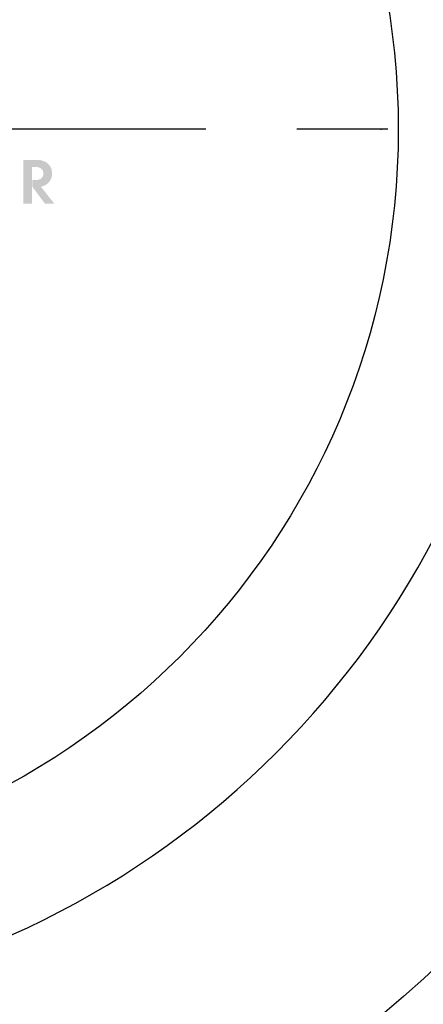
# Model space of a CAD drawing. Units: inches. Extents: x 0 to 63.6, y 0 to 41.5.
# Drawn here: x 31.6 to 32.7, y 21.7 to 24.4 of the extents above; entities that cross this region are included whole.
import ezdxf

# ---------------------------------------------------------------- set-up
doc = ezdxf.new("R2010")
doc.units = ezdxf.units.IN
doc.header["$MEASUREMENT"] = 0
doc.linetypes.add('CENTER', pattern=[2, 1.25, -0.25, 0.25, -0.25])
doc.layers.add('CENTER', color=2, linetype='CENTER')
doc.layers.add('PART', color=3, linetype='CONTINUOUS')

msp = doc.modelspace()

# ---------------------------------------------------------------- hatches: boundary and pattern name
at = {"layer": 'PART'}
for points in [[(31.5928805, 23.9896597), (31.5928805, 23.8704424), (31.569037, 23.8704424), (31.569037, 23.9896597)], [(31.6120857, 23.9161114), (31.6217336, 23.917527), (31.6285402, 23.9206291), (31.6350959, 23.9248959), (31.6413505, 23.9318832), (31.6459886, 23.9406677), (31.6478459, 23.9491409), (31.6474142, 23.9579956), (31.645306, 23.9673322), (31.640728, 23.9748215), (31.634353, 23.9816885), (31.6266227, 23.9861359), (31.6152983, 23.9895995), (31.5927801, 23.9896697), (31.5928504, 23.9704845), (31.6079395, 23.9705448), (31.6155493, 23.9680149), (31.619816, 23.9643003), (31.6227275, 23.9594714), (31.6237214, 23.9539698), (31.6231592, 23.9469824), (31.6200068, 23.9415311), (31.6152983, 23.9372643), (31.6073271, 23.9350356), (31.5929708, 23.9349754), (31.5929106, 23.9159207)], [(31.5937137, 23.9161014), (31.6169649, 23.9165632), (31.6534479, 23.8704424), (31.6278174, 23.8704424)]]:
    msp.add_hatch(color=7, dxfattribs=at).paths.add_polyline_path(points)

# ---------------------------------------------------------------- linework, layer by layer
at = {"layer": 'CENTER', "color": 7}
msp.add_line((34.0700153, 24.0747183), (27.0866417, 24.0747183), dxfattribs=at)
at = {"layer": 'PART', "color": 7}
for radius in [3.1496, 2.04724]:
    msp.add_circle((30.5515489, 24.0747183), radius, dxfattribs=at)
msp.add_arc((30.5515489, 24.0747183), 2.421255, 277.1248012, 352.8751988, dxfattribs=at)
msp.add_point((32.5515449, 24.0747183), dxfattribs=at)
msp.add_point((32.5515449, 24.0747183), dxfattribs=at)
msp.add_point((32.5515449, 24.0747183), dxfattribs=at)
msp.add_point((32.5515449, 24.0747183), dxfattribs=at)

doc.saveas('drawing.dxf')
